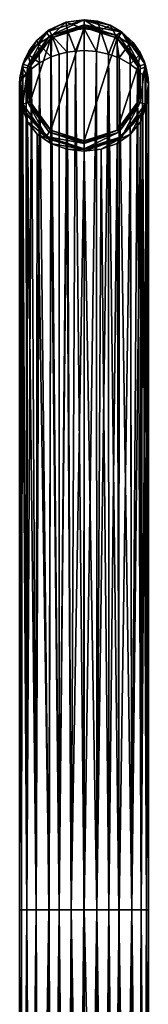
# Model space of a CAD drawing. Units: millimetres. Extents: x -110 to 110, y -55 to 327.
# Drawn here: x -12 to 12, y 136 to 327 of the extents above; entities that cross this region are included whole.
import ezdxf

# ---------------------------------------------------------------- set-up
doc = ezdxf.new("R2010")
doc.units = ezdxf.units.MM
doc.header["$LTSCALE"] = 65.185185
for name, color, linetype in [('160', 7, 'CONTINUOUS'), ('161', 7, 'CONTINUOUS'), ('162', 7, 'CONTINUOUS'), ('163', 7, 'CONTINUOUS'), ('164', 7, 'CONTINUOUS'), ('165', 7, 'CONTINUOUS'), ('166', 7, 'CONTINUOUS'), ('167', 7, 'CONTINUOUS'), ('168', 7, 'CONTINUOUS'), ('169', 7, 'CONTINUOUS'), ('174', 7, 'CONTINUOUS'), ('175', 7, 'CONTINUOUS'), ('176', 7, 'CONTINUOUS'), ('177', 7, 'CONTINUOUS'), ('178', 7, 'CONTINUOUS'), ('179', 7, 'CONTINUOUS'), ('180', 7, 'CONTINUOUS'), ('181', 7, 'CONTINUOUS')]:
    doc.layers.add(name, color=color, linetype=linetype)

msp = doc.modelspace()

# ---------------------------------------------------------------- linework, layer by layer
at = {"layer": '160', "linetype": 'Continuous'}
for points in [[(-12.12, 310.03, -88.35), (-12.5, 154.2, -86.52), (-12.5, 314.2, -86.52), (-12.12, 310.03, -88.35)], [(12.5, 314.2, -86.52), (12.16, 154.2, -88.26), (12.12, 310.03, -88.35), (12.5, 314.2, -86.52)], [(12.5, 154.2, -86.52), (12.16, 154.2, -88.26), (12.5, 314.2, -86.52), (12.5, 154.2, -86.52)], [(-12.16, 154.2, -88.26), (-12.5, 154.2, -86.52), (-12.12, 310.03, -88.35), (-12.16, 154.2, -88.26)], [(-11.08, 154.2, -89.99), (-12.16, 154.2, -88.26), (-12.12, 310.03, -88.35), (-11.08, 154.2, -89.99)], [(-10.97, 306.91, -90.11), (-11.08, 154.2, -89.99), (-12.12, 310.03, -88.35), (-10.97, 306.91, -90.11)], [(12.12, 310.03, -88.35), (11.08, 154.2, -89.99), (10.97, 306.91, -90.12), (12.12, 310.03, -88.35)], [(12.16, 154.2, -88.26), (11.08, 154.2, -89.99), (12.12, 310.03, -88.35), (12.16, 154.2, -88.26)], [(-9.27, 154.2, -91.55), (-11.08, 154.2, -89.99), (-10.97, 306.91, -90.11), (-9.27, 154.2, -91.55)], [(-9.07, 304.53, -91.68), (-9.27, 154.2, -91.55), (-10.97, 306.91, -90.11), (-9.07, 304.53, -91.68)], [(10.97, 306.91, -90.12), (9.27, 154.2, -91.55), (9.06, 304.53, -91.69), (10.97, 306.91, -90.12)], [(11.08, 154.2, -89.99), (9.27, 154.2, -91.55), (10.97, 306.91, -90.12), (11.08, 154.2, -89.99)], [(-6.79, 154.2, -92.82), (-9.27, 154.2, -91.55), (-9.07, 304.53, -91.68), (-6.79, 154.2, -92.82)], [(-6.44, 302.74, -92.95), (-6.79, 154.2, -92.82), (-9.07, 304.53, -91.68), (-6.44, 302.74, -92.95)], [(9.06, 304.53, -91.69), (6.8, 154.2, -92.81), (6.43, 302.73, -92.95), (9.06, 304.53, -91.69)], [(9.27, 154.2, -91.55), (6.8, 154.2, -92.81), (9.06, 304.53, -91.69), (9.27, 154.2, -91.55)], [(-4.8, 154.2, -93.45), (-6.79, 154.2, -92.82), (-6.44, 302.74, -92.95), (-4.8, 154.2, -93.45)], [(-3.32, 301.62, -93.75), (-4.8, 154.2, -93.45), (-6.44, 302.74, -92.95), (-3.32, 301.62, -93.75)], [(-2.52, 154.2, -93.87), (-4.8, 154.2, -93.45), (-3.32, 301.62, -93.75), (-2.52, 154.2, -93.87)], [(0, 301.25, -94.02), (-2.52, 154.2, -93.87), (-3.32, 301.62, -93.75), (0, 301.25, -94.02)], [(3.31, 301.62, -93.75), (2.51, 154.2, -93.87), (0, 301.25, -94.02), (3.31, 301.62, -93.75)], [(4.81, 154.2, -93.44), (2.51, 154.2, -93.87), (3.31, 301.62, -93.75), (4.81, 154.2, -93.44)], [(6.43, 302.73, -92.95), (4.81, 154.2, -93.44), (3.31, 301.62, -93.75), (6.43, 302.73, -92.95)], [(6.8, 154.2, -92.81), (4.81, 154.2, -93.44), (6.43, 302.73, -92.95), (6.8, 154.2, -92.81)], [(-0.01, 154.2, -94.02), (-2.52, 154.2, -93.87), (0, 301.25, -94.02), (-0.01, 154.2, -94.02)], [(2.51, 154.2, -93.87), (-0.01, 154.2, -94.02), (0, 301.25, -94.02), (2.51, 154.2, -93.87)]]:
    msp.add_3dface(points, dxfattribs=at)
at = {"layer": '161', "linetype": 'Continuous'}
for points in [[(-3.25, 320.41, -79.28), (-2.51, 154.2, -79.17), (-1.63, 320.63, -79.08), (-3.25, 320.41, -79.28)], [(-2.51, 154.2, -79.17), (0.01, 154.2, -79.02), (-1.63, 320.63, -79.08), (-2.51, 154.2, -79.17)], [(-1.63, 320.63, -79.08), (0.01, 154.2, -79.02), (0, 320.7, -79.02), (-1.63, 320.63, -79.08)], [(0, 320.7, -79.02), (0.01, 154.2, -79.02), (2.4, 320.54, -79.16), (0, 320.7, -79.02)], [(0.01, 154.2, -79.02), (2.52, 154.2, -79.17), (2.4, 320.54, -79.16), (0.01, 154.2, -79.02)], [(2.4, 320.54, -79.16), (2.52, 154.2, -79.17), (4.77, 320.05, -79.59), (2.4, 320.54, -79.16)], [(-8.64, 318.31, -81.1), (-6.8, 154.2, -80.23), (-6.35, 319.5, -80.06), (-8.64, 318.31, -81.1)], [(-6.8, 154.2, -80.23), (-4.81, 154.2, -79.6), (-6.35, 319.5, -80.06), (-6.8, 154.2, -80.23)], [(-6.35, 319.5, -80.06), (-4.81, 154.2, -79.6), (-4.85, 320.03, -79.61), (-6.35, 319.5, -80.06)], [(-4.85, 320.03, -79.61), (-4.81, 154.2, -79.6), (-3.25, 320.41, -79.28), (-4.85, 320.03, -79.61)], [(-4.81, 154.2, -79.6), (-2.51, 154.2, -79.17), (-3.25, 320.41, -79.28), (-4.81, 154.2, -79.6)], [(2.52, 154.2, -79.17), (4.8, 154.2, -79.59), (4.77, 320.05, -79.59), (2.52, 154.2, -79.17)], [(4.8, 154.2, -79.59), (6.79, 154.2, -80.22), (4.77, 320.05, -79.59), (4.8, 154.2, -79.59)], [(4.77, 320.05, -79.59), (6.79, 154.2, -80.22), (6.81, 319.3, -80.23), (4.77, 320.05, -79.59)], [(6.79, 154.2, -80.22), (9.27, 154.2, -81.49), (6.81, 319.3, -80.23), (6.79, 154.2, -80.22)], [(6.81, 319.3, -80.23), (9.27, 154.2, -81.49), (8.97, 318.09, -81.29), (6.81, 319.3, -80.23)], [(-11.23, 316.15, -83.22), (-11.08, 154.2, -83.05), (-10.18, 317.16, -82.16), (-11.23, 316.15, -83.22)], [(-11.08, 154.2, -83.05), (-9.27, 154.2, -81.49), (-10.18, 317.16, -82.16), (-11.08, 154.2, -83.05)], [(-10.18, 317.16, -82.16), (-9.27, 154.2, -81.49), (-8.64, 318.31, -81.1), (-10.18, 317.16, -82.16)], [(-9.27, 154.2, -81.49), (-6.8, 154.2, -80.23), (-8.64, 318.31, -81.1), (-9.27, 154.2, -81.49)], [(8.97, 318.09, -81.29), (9.27, 154.2, -81.49), (10.4, 316.97, -82.36), (8.97, 318.09, -81.29)], [(9.27, 154.2, -81.49), (11.08, 154.2, -83.05), (10.4, 316.97, -82.36), (9.27, 154.2, -81.49)], [(10.4, 316.97, -82.36), (11.08, 154.2, -83.05), (11.36, 316, -83.4), (10.4, 316.97, -82.36)], [(-12.37, 314.68, -85.44), (-12.16, 154.2, -84.78), (-11.94, 315.31, -84.3), (-12.37, 314.68, -85.44)], [(-12.16, 154.2, -84.78), (-11.08, 154.2, -83.05), (-11.94, 315.31, -84.3), (-12.16, 154.2, -84.78)], [(-11.94, 315.31, -84.3), (-11.08, 154.2, -83.05), (-11.23, 316.15, -83.22), (-11.94, 315.31, -84.3)], [(11.08, 154.2, -83.05), (12.16, 154.2, -84.78), (11.36, 316, -83.4), (11.08, 154.2, -83.05)], [(11.36, 316, -83.4), (12.16, 154.2, -84.78), (12.01, 315.22, -84.44), (11.36, 316, -83.4)], [(12.5, 154.2, -86.52), (12.5, 314.2, -86.52), (12.01, 315.22, -84.44), (12.5, 154.2, -86.52)], [(12.16, 154.2, -84.78), (12.5, 154.2, -86.52), (12.01, 315.22, -84.44), (12.16, 154.2, -84.78)], [(-12.5, 314.2, -86.52), (-12.16, 154.2, -84.78), (-12.37, 314.68, -85.44), (-12.5, 314.2, -86.52)], [(-12.5, 314.2, -86.52), (-12.5, 154.2, -86.52), (-12.16, 154.2, -84.78), (-12.5, 314.2, -86.52)]]:
    msp.add_3dface(points, dxfattribs=at)
at = {"layer": '162', "linetype": 'Continuous'}
for points in [[(5.11, 325.61, -85.1), (7.31, 324.34, -85.22), (0, 326.7, -95.94), (5.11, 325.61, -85.1)], [(0, 326.7, -95.94), (7.31, 324.34, -85.22), (7.35, 324.31, -95.94), (0, 326.7, -95.94)], [(2.61, 326.42, -85.04), (5.11, 325.61, -85.1), (0, 326.7, -95.94), (2.61, 326.42, -85.04)], [(0, 326.7, -85.02), (2.61, 326.42, -85.04), (0, 326.7, -95.94), (0, 326.7, -85.02)], [(7.31, 324.34, -85.22), (9.56, 322.25, -85.46), (7.35, 324.31, -95.94), (7.31, 324.34, -85.22)], [(10.89, 320.33, -85.7), (11.67, 318.69, -85.92), (7.35, 324.31, -95.94), (10.89, 320.33, -85.7)], [(7.35, 324.31, -95.94), (11.67, 318.69, -85.92), (11.89, 318.06, -95.94), (7.35, 324.31, -95.94)], [(9.56, 322.25, -85.46), (10.89, 320.33, -85.7), (7.35, 324.31, -95.94), (9.56, 322.25, -85.46)], [(11.67, 318.69, -85.92), (12.03, 317.59, -86.07), (11.89, 318.06, -95.94), (11.67, 318.69, -85.92)], [(12.5, 314.2, -86.52), (12.02, 310.76, -89.38), (11.89, 318.06, -95.94), (12.5, 314.2, -86.52)], [(12.45, 315.35, -86.36), (12.5, 314.2, -86.52), (11.89, 318.06, -95.94), (12.45, 315.35, -86.36)], [(11.89, 318.06, -95.94), (12.02, 310.76, -89.38), (11.89, 310.34, -95.94), (11.89, 318.06, -95.94)], [(12.1, 317.33, -86.1), (12.45, 315.35, -86.36), (11.89, 318.06, -95.94), (12.1, 317.33, -86.1)], [(12.03, 317.59, -86.07), (12.1, 317.33, -86.1), (11.89, 318.06, -95.94), (12.03, 317.59, -86.07)], [(11.89, 310.34, -95.94), (10.75, 307.82, -91.33), (7.35, 304.09, -95.94), (11.89, 310.34, -95.94)], [(11.17, 308.58, -90.86), (10.75, 307.82, -91.33), (11.89, 310.34, -95.94), (11.17, 308.58, -90.86)], [(12.02, 310.76, -89.38), (11.17, 308.58, -90.86), (11.89, 310.34, -95.94), (12.02, 310.76, -89.38)], [(10.75, 307.82, -91.33), (6.31, 303.41, -93.68), (7.35, 304.09, -95.94), (10.75, 307.82, -91.33)], [(6.31, 303.41, -93.68), (0, 301.7, -94.47), (7.35, 304.09, -95.94), (6.31, 303.41, -93.68)], [(7.35, 304.09, -95.94), (0, 301.7, -94.47), (0, 301.7, -95.94), (7.35, 304.09, -95.94)]]:
    msp.add_3dface(points, dxfattribs=at)
at = {"layer": '163', "linetype": 'Continuous'}
for points in [[(0, 326.7, -85.02), (0, 326.7, -95.94), (-7.35, 324.31, -95.94), (0, 326.7, -85.02)], [(-3.51, 326.2, -85.06), (0, 326.7, -85.02), (-7.35, 324.31, -95.94), (-3.51, 326.2, -85.06)], [(-9.17, 322.69, -85.4), (-6.74, 324.73, -85.18), (-7.35, 324.31, -95.94), (-9.17, 322.69, -85.4)], [(-6.74, 324.73, -85.18), (-3.51, 326.2, -85.06), (-7.35, 324.31, -95.94), (-6.74, 324.73, -85.18)], [(-11.89, 318.06, -95.94), (-9.17, 322.69, -85.4), (-7.35, 324.31, -95.94), (-11.89, 318.06, -95.94)], [(-10.65, 320.75, -85.65), (-9.17, 322.69, -85.4), (-11.89, 318.06, -95.94), (-10.65, 320.75, -85.65)], [(-11.52, 319.04, -85.87), (-10.65, 320.75, -85.65), (-11.89, 318.06, -95.94), (-11.52, 319.04, -85.87)], [(-12.03, 317.58, -86.07), (-11.52, 319.04, -85.87), (-11.89, 318.06, -95.94), (-12.03, 317.58, -86.07)], [(-12.44, 315.46, -86.35), (-12.03, 317.58, -86.07), (-11.89, 310.34, -95.94), (-12.44, 315.46, -86.35)], [(-11.89, 310.34, -95.94), (-12.03, 317.58, -86.07), (-11.89, 318.06, -95.94), (-11.89, 310.34, -95.94)], [(-12.5, 314.2, -86.52), (-12.44, 315.46, -86.35), (-11.89, 310.34, -95.94), (-12.5, 314.2, -86.52)], [(-12.02, 310.77, -89.38), (-12.5, 314.2, -86.52), (-11.89, 310.34, -95.94), (-12.02, 310.77, -89.38)], [(-11.17, 308.58, -90.86), (-12.02, 310.77, -89.38), (-11.89, 310.34, -95.94), (-11.17, 308.58, -90.86)], [(-7.35, 304.09, -95.94), (-11.17, 308.58, -90.86), (-11.89, 310.34, -95.94), (-7.35, 304.09, -95.94)], [(-10.75, 307.83, -91.32), (-11.17, 308.58, -90.86), (-7.35, 304.09, -95.94), (-10.75, 307.83, -91.32)], [(-6.31, 303.41, -93.68), (-10.75, 307.83, -91.32), (-7.35, 304.09, -95.94), (-6.31, 303.41, -93.68)], [(0, 301.7, -95.94), (-6.31, 303.41, -93.68), (-7.35, 304.09, -95.94), (0, 301.7, -95.94)], [(0, 301.7, -95.94), (0, 301.7, -94.47), (-6.31, 303.41, -93.68), (0, 301.7, -95.94)]]:
    msp.add_3dface(points, dxfattribs=at)
at = {"layer": '164', "linetype": 'Continuous'}
for points in [[(12.5, 314.2, -86.52), (12.12, 310.03, -88.35), (12.02, 310.76, -89.38), (12.5, 314.2, -86.52)], [(12.12, 310.03, -88.35), (10.97, 306.91, -90.12), (11.17, 308.58, -90.86), (12.12, 310.03, -88.35)], [(12.12, 310.03, -88.35), (11.17, 308.58, -90.86), (12.02, 310.76, -89.38), (12.12, 310.03, -88.35)], [(6.31, 303.41, -93.68), (10.75, 307.82, -91.33), (6.81, 303.55, -93.08), (6.31, 303.41, -93.68)], [(11.17, 308.58, -90.86), (9.06, 304.53, -91.69), (6.81, 303.55, -93.08), (11.17, 308.58, -90.86)], [(10.75, 307.82, -91.33), (11.17, 308.58, -90.86), (6.81, 303.55, -93.08), (10.75, 307.82, -91.33)], [(10.97, 306.91, -90.12), (9.06, 304.53, -91.69), (11.17, 308.58, -90.86), (10.97, 306.91, -90.12)], [(3.31, 301.62, -93.75), (0, 301.25, -94.02), (6.81, 303.55, -93.08), (3.31, 301.62, -93.75)], [(0, 301.25, -94.02), (0, 301.57, -94.15), (6.81, 303.55, -93.08), (0, 301.25, -94.02)], [(0, 301.57, -94.15), (6.31, 303.41, -93.68), (6.81, 303.55, -93.08), (0, 301.57, -94.15)], [(0, 301.7, -94.47), (6.31, 303.41, -93.68), (0, 301.57, -94.15), (0, 301.7, -94.47)], [(6.43, 302.73, -92.95), (3.31, 301.62, -93.75), (6.81, 303.55, -93.08), (6.43, 302.73, -92.95)], [(9.06, 304.53, -91.69), (6.43, 302.73, -92.95), (6.81, 303.55, -93.08), (9.06, 304.53, -91.69)]]:
    msp.add_3dface(points, dxfattribs=at)
at = {"layer": '165', "linetype": 'Continuous'}
for points in [[(-12.12, 310.03, -88.35), (-12.5, 314.2, -86.52), (-12.02, 310.77, -89.38), (-12.12, 310.03, -88.35)], [(-12.12, 310.03, -88.35), (-12.02, 310.77, -89.38), (-11.17, 308.58, -90.86), (-12.12, 310.03, -88.35)], [(-10.97, 306.91, -90.11), (-12.12, 310.03, -88.35), (-11.17, 308.58, -90.86), (-10.97, 306.91, -90.11)], [(-10.97, 306.91, -90.11), (-11.17, 308.58, -90.86), (-6.81, 303.55, -93.08), (-10.97, 306.91, -90.11)], [(-11.17, 308.58, -90.86), (-10.75, 307.83, -91.32), (-6.81, 303.55, -93.08), (-11.17, 308.58, -90.86)], [(-10.75, 307.83, -91.32), (-6.31, 303.41, -93.68), (-6.81, 303.55, -93.08), (-10.75, 307.83, -91.32)], [(-9.07, 304.53, -91.68), (-10.97, 306.91, -90.11), (-6.81, 303.55, -93.08), (-9.07, 304.53, -91.68)], [(-6.44, 302.74, -92.95), (-9.07, 304.53, -91.68), (-6.81, 303.55, -93.08), (-6.44, 302.74, -92.95)], [(0, 301.57, -94.15), (-6.44, 302.74, -92.95), (-6.81, 303.55, -93.08), (0, 301.57, -94.15)], [(-6.31, 303.41, -93.68), (0, 301.7, -94.47), (-6.81, 303.55, -93.08), (-6.31, 303.41, -93.68)], [(0, 301.7, -94.47), (0, 301.57, -94.15), (-6.81, 303.55, -93.08), (0, 301.7, -94.47)], [(-3.32, 301.62, -93.75), (-6.44, 302.74, -92.95), (0, 301.57, -94.15), (-3.32, 301.62, -93.75)], [(0, 301.25, -94.02), (-3.32, 301.62, -93.75), (0, 301.57, -94.15), (0, 301.25, -94.02)]]:
    msp.add_3dface(points, dxfattribs=at)
at = {"layer": '166', "linetype": 'Continuous'}
for points in [[(0, 326.7, -85.02), (-3.51, 326.2, -85.06), (0, 324.94, -80.78), (0, 326.7, -85.02)], [(-6.74, 324.73, -85.18), (-9.17, 322.69, -85.4), (-8.84, 322.02, -82.75), (-6.74, 324.73, -85.18)], [(-6.74, 324.73, -85.18), (-8.84, 322.02, -82.75), (-6.22, 323.61, -81.65), (-6.74, 324.73, -85.18)], [(-3.51, 326.2, -85.06), (-6.74, 324.73, -85.18), (-6.22, 323.61, -81.65), (-3.51, 326.2, -85.06)], [(-3.51, 326.2, -85.06), (-6.22, 323.61, -81.65), (-3.2, 324.61, -80.99), (-3.51, 326.2, -85.06)], [(-6.22, 323.61, -81.65), (-3.25, 320.41, -79.28), (-3.2, 324.61, -80.99), (-6.22, 323.61, -81.65)], [(-3.51, 326.2, -85.06), (-3.2, 324.61, -80.99), (0, 324.94, -80.78), (-3.51, 326.2, -85.06)], [(-3.25, 320.41, -79.28), (-1.63, 320.63, -79.08), (-3.2, 324.61, -80.99), (-3.25, 320.41, -79.28)], [(-3.2, 324.61, -80.99), (-1.63, 320.63, -79.08), (0, 324.94, -80.78), (-3.2, 324.61, -80.99)], [(-1.63, 320.63, -79.08), (0, 320.7, -79.02), (0, 324.94, -80.78), (-1.63, 320.63, -79.08)], [(-9.17, 322.69, -85.4), (-10.65, 320.75, -85.65), (-8.84, 322.02, -82.75), (-9.17, 322.69, -85.4)], [(-8.84, 322.02, -82.75), (-6.35, 319.5, -80.06), (-6.22, 323.61, -81.65), (-8.84, 322.02, -82.75)], [(-6.35, 319.5, -80.06), (-4.85, 320.03, -79.61), (-6.22, 323.61, -81.65), (-6.35, 319.5, -80.06)], [(-4.85, 320.03, -79.61), (-3.25, 320.41, -79.28), (-6.22, 323.61, -81.65), (-4.85, 320.03, -79.61)], [(-10.65, 320.75, -85.65), (-11.52, 319.04, -85.87), (-10.84, 319.96, -84.23), (-10.65, 320.75, -85.65)], [(-10.84, 319.96, -84.23), (-8.64, 318.31, -81.1), (-8.84, 322.02, -82.75), (-10.84, 319.96, -84.23)], [(-10.65, 320.75, -85.65), (-10.84, 319.96, -84.23), (-8.84, 322.02, -82.75), (-10.65, 320.75, -85.65)], [(-8.64, 318.31, -81.1), (-6.35, 319.5, -80.06), (-8.84, 322.02, -82.75), (-8.64, 318.31, -81.1)], [(-12.03, 317.58, -86.07), (-10.18, 317.16, -82.16), (-10.84, 319.96, -84.23), (-12.03, 317.58, -86.07)], [(-11.52, 319.04, -85.87), (-12.03, 317.58, -86.07), (-10.84, 319.96, -84.23), (-11.52, 319.04, -85.87)], [(-10.18, 317.16, -82.16), (-8.64, 318.31, -81.1), (-10.84, 319.96, -84.23), (-10.18, 317.16, -82.16)], [(-11.23, 316.15, -83.22), (-12.03, 317.58, -86.07), (-12.44, 315.46, -86.35), (-11.23, 316.15, -83.22)], [(-11.23, 316.15, -83.22), (-10.18, 317.16, -82.16), (-12.03, 317.58, -86.07), (-11.23, 316.15, -83.22)], [(-12.5, 314.2, -86.52), (-12.37, 314.68, -85.44), (-12.44, 315.46, -86.35), (-12.5, 314.2, -86.52)], [(-11.94, 315.31, -84.3), (-11.23, 316.15, -83.22), (-12.44, 315.46, -86.35), (-11.94, 315.31, -84.3)], [(-12.37, 314.68, -85.44), (-11.94, 315.31, -84.3), (-12.44, 315.46, -86.35), (-12.37, 314.68, -85.44)]]:
    msp.add_3dface(points, dxfattribs=at)
at = {"layer": '167', "linetype": 'Continuous'}
for points in [[(2.61, 326.42, -85.04), (0, 326.7, -85.02), (3.19, 324.61, -80.99), (2.61, 326.42, -85.04)], [(0, 326.7, -85.02), (0, 324.94, -80.78), (3.19, 324.61, -80.99), (0, 326.7, -85.02)], [(5.11, 325.61, -85.1), (2.61, 326.42, -85.04), (3.19, 324.61, -80.99), (5.11, 325.61, -85.1)], [(0, 320.7, -79.02), (2.4, 320.54, -79.16), (0, 324.94, -80.78), (0, 320.7, -79.02)], [(0, 324.94, -80.78), (2.4, 320.54, -79.16), (3.19, 324.61, -80.99), (0, 324.94, -80.78)], [(2.4, 320.54, -79.16), (4.77, 320.05, -79.59), (3.19, 324.61, -80.99), (2.4, 320.54, -79.16)], [(5.11, 325.61, -85.1), (3.19, 324.61, -80.99), (6.21, 323.61, -81.65), (5.11, 325.61, -85.1)], [(3.19, 324.61, -80.99), (4.77, 320.05, -79.59), (6.21, 323.61, -81.65), (3.19, 324.61, -80.99)], [(7.31, 324.34, -85.22), (5.11, 325.61, -85.1), (6.21, 323.61, -81.65), (7.31, 324.34, -85.22)], [(7.31, 324.34, -85.22), (6.21, 323.61, -81.65), (8.83, 322.03, -82.74), (7.31, 324.34, -85.22)], [(9.56, 322.25, -85.46), (7.31, 324.34, -85.22), (8.83, 322.03, -82.74), (9.56, 322.25, -85.46)], [(4.77, 320.05, -79.59), (6.81, 319.3, -80.23), (6.21, 323.61, -81.65), (4.77, 320.05, -79.59)], [(6.21, 323.61, -81.65), (6.81, 319.3, -80.23), (8.83, 322.03, -82.74), (6.21, 323.61, -81.65)], [(6.81, 319.3, -80.23), (8.97, 318.09, -81.29), (8.83, 322.03, -82.74), (6.81, 319.3, -80.23)], [(9.56, 322.25, -85.46), (8.83, 322.03, -82.74), (10.83, 319.97, -84.22), (9.56, 322.25, -85.46)], [(8.83, 322.03, -82.74), (8.97, 318.09, -81.29), (10.83, 319.97, -84.22), (8.83, 322.03, -82.74)], [(10.89, 320.33, -85.7), (9.56, 322.25, -85.46), (10.83, 319.97, -84.22), (10.89, 320.33, -85.7)], [(8.97, 318.09, -81.29), (10.4, 316.97, -82.36), (10.83, 319.97, -84.22), (8.97, 318.09, -81.29)], [(10.4, 316.97, -82.36), (12.03, 317.59, -86.07), (10.83, 319.97, -84.22), (10.4, 316.97, -82.36)], [(12.03, 317.59, -86.07), (10.89, 320.33, -85.7), (10.83, 319.97, -84.22), (12.03, 317.59, -86.07)], [(12.03, 317.59, -86.07), (11.67, 318.69, -85.92), (10.89, 320.33, -85.7), (12.03, 317.59, -86.07)], [(10.4, 316.97, -82.36), (11.36, 316, -83.4), (12.03, 317.59, -86.07), (10.4, 316.97, -82.36)], [(11.36, 316, -83.4), (12.1, 317.33, -86.1), (12.03, 317.59, -86.07), (11.36, 316, -83.4)], [(11.36, 316, -83.4), (12.01, 315.22, -84.44), (12.1, 317.33, -86.1), (11.36, 316, -83.4)], [(12.01, 315.22, -84.44), (12.45, 315.35, -86.36), (12.1, 317.33, -86.1), (12.01, 315.22, -84.44)], [(12.01, 315.22, -84.44), (12.5, 314.2, -86.52), (12.45, 315.35, -86.36), (12.01, 315.22, -84.44)]]:
    msp.add_3dface(points, dxfattribs=at)
at = {"layer": '168', "linetype": 'Continuous'}
for points in [[(-12.5, -5.8, -86.52), (-12.5, 154.2, -86.52), (-12.16, 154.2, -88.26), (-12.5, -5.8, -86.52)], [(-12.5, -5.8, -86.52), (-12.16, 154.2, -88.26), (-12.37, -6.28, -87.6), (-12.5, -5.8, -86.52)], [(-12.37, -6.28, -87.6), (-12.16, 154.2, -88.26), (-11.94, -6.91, -88.74), (-12.37, -6.28, -87.6)], [(-12.16, 154.2, -88.26), (-11.08, 154.2, -89.99), (-11.94, -6.91, -88.74), (-12.16, 154.2, -88.26)], [(-11.94, -6.91, -88.74), (-11.08, 154.2, -89.99), (-11.23, -7.75, -89.82), (-11.94, -6.91, -88.74)], [(-11.23, -7.75, -89.82), (-11.08, 154.2, -89.99), (-10.18, -8.76, -90.88), (-11.23, -7.75, -89.82)], [(-11.08, 154.2, -89.99), (-9.27, 154.2, -91.55), (-10.18, -8.76, -90.88), (-11.08, 154.2, -89.99)], [(-10.18, -8.76, -90.88), (-9.27, 154.2, -91.55), (-8.64, -9.91, -91.94), (-10.18, -8.76, -90.88)], [(-9.27, 154.2, -91.55), (-6.79, 154.2, -92.82), (-8.64, -9.91, -91.94), (-9.27, 154.2, -91.55)], [(-8.64, -9.91, -91.94), (-6.79, 154.2, -92.82), (-6.35, -11.1, -92.98), (-8.64, -9.91, -91.94)], [(-6.79, 154.2, -92.82), (-4.8, 154.2, -93.45), (-6.35, -11.1, -92.98), (-6.79, 154.2, -92.82)], [(-6.35, -11.1, -92.98), (-4.8, 154.2, -93.45), (-4.85, -11.63, -93.43), (-6.35, -11.1, -92.98)], [(-4.85, -11.63, -93.43), (-4.8, 154.2, -93.45), (-3.25, -12.01, -93.76), (-4.85, -11.63, -93.43)], [(-4.8, 154.2, -93.45), (-2.52, 154.2, -93.87), (-3.25, -12.01, -93.76), (-4.8, 154.2, -93.45)], [(-3.25, -12.01, -93.76), (-2.52, 154.2, -93.87), (-1.63, -12.23, -93.96), (-3.25, -12.01, -93.76)], [(-2.52, 154.2, -93.87), (-0.01, 154.2, -94.02), (-1.63, -12.23, -93.96), (-2.52, 154.2, -93.87)], [(-1.63, -12.23, -93.96), (-0.01, 154.2, -94.02), (0, -12.3, -94.02), (-1.63, -12.23, -93.96)], [(-0.01, 154.2, -94.02), (2.51, 154.2, -93.87), (0, -12.3, -94.02), (-0.01, 154.2, -94.02)], [(0, -12.3, -94.02), (2.51, 154.2, -93.87), (2.4, -12.14, -93.88), (0, -12.3, -94.02)], [(2.4, -12.14, -93.88), (2.51, 154.2, -93.87), (4.77, -11.65, -93.45), (2.4, -12.14, -93.88)], [(2.51, 154.2, -93.87), (4.81, 154.2, -93.44), (4.77, -11.65, -93.45), (2.51, 154.2, -93.87)], [(4.81, 154.2, -93.44), (6.8, 154.2, -92.81), (4.77, -11.65, -93.45), (4.81, 154.2, -93.44)], [(4.77, -11.65, -93.45), (6.8, 154.2, -92.81), (6.81, -10.9, -92.81), (4.77, -11.65, -93.45)], [(6.8, 154.2, -92.81), (9.27, 154.2, -91.55), (6.81, -10.9, -92.81), (6.8, 154.2, -92.81)], [(6.81, -10.9, -92.81), (9.27, 154.2, -91.55), (8.97, -9.69, -91.75), (6.81, -10.9, -92.81)], [(8.97, -9.69, -91.75), (9.27, 154.2, -91.55), (10.4, -8.57, -90.68), (8.97, -9.69, -91.75)], [(9.27, 154.2, -91.55), (11.08, 154.2, -89.99), (10.4, -8.57, -90.68), (9.27, 154.2, -91.55)], [(10.4, -8.57, -90.68), (11.08, 154.2, -89.99), (11.36, -7.6, -89.64), (10.4, -8.57, -90.68)], [(11.08, 154.2, -89.99), (12.16, 154.2, -88.26), (11.36, -7.6, -89.64), (11.08, 154.2, -89.99)], [(11.36, -7.6, -89.64), (12.16, 154.2, -88.26), (12.01, -6.82, -88.6), (11.36, -7.6, -89.64)], [(12.5, 154.2, -86.52), (12.5, -5.8, -86.52), (12.01, -6.82, -88.6), (12.5, 154.2, -86.52)], [(12.16, 154.2, -88.26), (12.5, 154.2, -86.52), (12.01, -6.82, -88.6), (12.16, 154.2, -88.26)]]:
    msp.add_3dface(points, dxfattribs=at)
at = {"layer": '169', "linetype": 'Continuous'}
for points in [[(-12.5, 154.2, -86.52), (-12.5, -5.8, -86.52), (-12.12, -1.63, -84.69), (-12.5, 154.2, -86.52)], [(-12.16, 154.2, -84.78), (-12.5, 154.2, -86.52), (-12.12, -1.63, -84.69), (-12.16, 154.2, -84.78)], [(-11.08, 154.2, -83.05), (-12.16, 154.2, -84.78), (-12.12, -1.63, -84.69), (-11.08, 154.2, -83.05)], [(-10.97, 1.49, -82.93), (-11.08, 154.2, -83.05), (-12.12, -1.63, -84.69), (-10.97, 1.49, -82.93)], [(-9.27, 154.2, -81.49), (-11.08, 154.2, -83.05), (-10.97, 1.49, -82.93), (-9.27, 154.2, -81.49)], [(-9.07, 3.87, -81.36), (-9.27, 154.2, -81.49), (-10.97, 1.49, -82.93), (-9.07, 3.87, -81.36)], [(-6.8, 154.2, -80.23), (-9.27, 154.2, -81.49), (-9.07, 3.87, -81.36), (-6.8, 154.2, -80.23)], [(-6.44, 5.66, -80.09), (-6.8, 154.2, -80.23), (-9.07, 3.87, -81.36), (-6.44, 5.66, -80.09)], [(-4.81, 154.2, -79.6), (-6.8, 154.2, -80.23), (-6.44, 5.66, -80.09), (-4.81, 154.2, -79.6)], [(-3.32, 6.78, -79.29), (-4.81, 154.2, -79.6), (-6.44, 5.66, -80.09), (-3.32, 6.78, -79.29)], [(-2.51, 154.2, -79.17), (-4.81, 154.2, -79.6), (-3.32, 6.78, -79.29), (-2.51, 154.2, -79.17)], [(0, 7.15, -79.02), (-2.51, 154.2, -79.17), (-3.32, 6.78, -79.29), (0, 7.15, -79.02)], [(0.01, 154.2, -79.02), (-2.51, 154.2, -79.17), (0, 7.15, -79.02), (0.01, 154.2, -79.02)], [(3.31, 6.78, -79.29), (0.01, 154.2, -79.02), (0, 7.15, -79.02), (3.31, 6.78, -79.29)], [(2.52, 154.2, -79.17), (0.01, 154.2, -79.02), (3.31, 6.78, -79.29), (2.52, 154.2, -79.17)], [(4.8, 154.2, -79.59), (2.52, 154.2, -79.17), (3.31, 6.78, -79.29), (4.8, 154.2, -79.59)], [(6.43, 5.67, -80.09), (4.8, 154.2, -79.59), (3.31, 6.78, -79.29), (6.43, 5.67, -80.09)], [(6.79, 154.2, -80.22), (4.8, 154.2, -79.59), (6.43, 5.67, -80.09), (6.79, 154.2, -80.22)], [(9.06, 3.87, -81.35), (6.79, 154.2, -80.22), (6.43, 5.67, -80.09), (9.06, 3.87, -81.35)], [(9.27, 154.2, -81.49), (6.79, 154.2, -80.22), (9.06, 3.87, -81.35), (9.27, 154.2, -81.49)], [(10.97, 1.49, -82.92), (9.27, 154.2, -81.49), (9.06, 3.87, -81.35), (10.97, 1.49, -82.92)], [(11.08, 154.2, -83.05), (9.27, 154.2, -81.49), (10.97, 1.49, -82.92), (11.08, 154.2, -83.05)], [(12.12, -1.63, -84.69), (11.08, 154.2, -83.05), (10.97, 1.49, -82.92), (12.12, -1.63, -84.69)], [(12.16, 154.2, -84.78), (11.08, 154.2, -83.05), (12.12, -1.63, -84.69), (12.16, 154.2, -84.78)], [(12.5, -5.8, -86.52), (12.16, 154.2, -84.78), (12.12, -1.63, -84.69), (12.5, -5.8, -86.52)], [(12.5, -5.8, -86.52), (12.5, 154.2, -86.52), (12.16, 154.2, -84.78), (12.5, -5.8, -86.52)]]:
    msp.add_3dface(points, dxfattribs=at)
at = {"layer": '174', "linetype": 'Continuous'}
for points in [[(-7.35, 324.31, -95.94), (0, 326.7, -95.94), (-6.76, 323.5, -95.94), (-7.35, 324.31, -95.94)], [(0, 326.7, -95.94), (0, 325.7, -95.94), (-6.76, 323.5, -95.94), (0, 326.7, -95.94)], [(0, 326.7, -95.94), (7.35, 324.31, -95.94), (0, 325.7, -95.94), (0, 326.7, -95.94)], [(0, 325.7, -95.94), (7.35, 324.31, -95.94), (6.76, 323.5, -95.94), (0, 325.7, -95.94)], [(-11.89, 318.06, -95.94), (-7.35, 324.31, -95.94), (-10.94, 317.75, -95.94), (-11.89, 318.06, -95.94)], [(-10.94, 317.75, -95.94), (-7.35, 324.31, -95.94), (-6.76, 323.5, -95.94), (-10.94, 317.75, -95.94)], [(6.76, 323.5, -95.94), (7.35, 324.31, -95.94), (10.94, 317.75, -95.94), (6.76, 323.5, -95.94)], [(7.35, 324.31, -95.94), (11.89, 318.06, -95.94), (10.94, 317.75, -95.94), (7.35, 324.31, -95.94)], [(-11.89, 310.34, -95.94), (-11.89, 318.06, -95.94), (-10.94, 317.75, -95.94), (-11.89, 310.34, -95.94)], [(-10.94, 310.65, -95.94), (-11.89, 310.34, -95.94), (-10.94, 317.75, -95.94), (-10.94, 310.65, -95.94)], [(11.89, 318.06, -95.94), (11.89, 310.34, -95.94), (10.94, 310.65, -95.94), (11.89, 318.06, -95.94)], [(10.94, 317.75, -95.94), (11.89, 318.06, -95.94), (10.94, 310.65, -95.94), (10.94, 317.75, -95.94)], [(-7.35, 304.09, -95.94), (-11.89, 310.34, -95.94), (-10.94, 310.65, -95.94), (-7.35, 304.09, -95.94)], [(-6.76, 304.9, -95.94), (-7.35, 304.09, -95.94), (-10.94, 310.65, -95.94), (-6.76, 304.9, -95.94)], [(10.94, 310.65, -95.94), (7.35, 304.09, -95.94), (6.76, 304.9, -95.94), (10.94, 310.65, -95.94)], [(11.89, 310.34, -95.94), (7.35, 304.09, -95.94), (10.94, 310.65, -95.94), (11.89, 310.34, -95.94)], [(0, 302.7, -95.94), (-7.35, 304.09, -95.94), (-6.76, 304.9, -95.94), (0, 302.7, -95.94)], [(0, 301.7, -95.94), (-7.35, 304.09, -95.94), (0, 302.7, -95.94), (0, 301.7, -95.94)], [(7.35, 304.09, -95.94), (0, 301.7, -95.94), (6.76, 304.9, -95.94), (7.35, 304.09, -95.94)], [(6.76, 304.9, -95.94), (0, 301.7, -95.94), (0, 302.7, -95.94), (6.76, 304.9, -95.94)]]:
    msp.add_3dface(points, dxfattribs=at)
at = {"layer": '175', "linetype": 'Continuous'}
for points in [[(-6.47, 323.1, -112.94), (0, 325.2, -112.94), (-6.47, 305.3, -112.94), (-6.47, 323.1, -112.94)], [(-6.47, 305.3, -112.94), (0, 325.2, -112.94), (0, 303.2, -112.94), (-6.47, 305.3, -112.94)], [(0, 303.2, -112.94), (0, 325.2, -112.94), (6.47, 323.1, -112.94), (0, 303.2, -112.94)], [(-10.46, 317.6, -112.94), (-6.47, 323.1, -112.94), (-10.46, 310.8, -112.94), (-10.46, 317.6, -112.94)], [(-10.46, 310.8, -112.94), (-6.47, 323.1, -112.94), (-6.47, 305.3, -112.94), (-10.46, 310.8, -112.94)], [(6.47, 305.3, -112.94), (0, 303.2, -112.94), (6.47, 323.1, -112.94), (6.47, 305.3, -112.94)], [(10.46, 317.6, -112.94), (6.47, 305.3, -112.94), (6.47, 323.1, -112.94), (10.46, 317.6, -112.94)], [(10.46, 310.8, -112.94), (6.47, 305.3, -112.94), (10.46, 317.6, -112.94), (10.46, 310.8, -112.94)]]:
    msp.add_3dface(points, dxfattribs=at)
at = {"layer": '176', "linetype": 'Continuous'}
for points in [[(6.48, 323.12, -112.82), (0, 325.2, -112.94), (0, 325.23, -112.82), (6.48, 323.12, -112.82)], [(6.47, 323.1, -112.94), (0, 325.2, -112.94), (6.48, 323.12, -112.82), (6.47, 323.1, -112.94)], [(10.49, 317.61, -112.82), (6.47, 323.1, -112.94), (6.48, 323.12, -112.82), (10.49, 317.61, -112.82)], [(10.46, 317.6, -112.94), (6.47, 323.1, -112.94), (10.49, 317.61, -112.82), (10.46, 317.6, -112.94)], [(10.49, 310.79, -112.82), (10.46, 317.6, -112.94), (10.49, 317.61, -112.82), (10.49, 310.79, -112.82)], [(10.46, 310.8, -112.94), (10.46, 317.6, -112.94), (10.49, 310.79, -112.82), (10.46, 310.8, -112.94)], [(6.47, 305.3, -112.94), (10.46, 310.8, -112.94), (6.48, 305.28, -112.82), (6.47, 305.3, -112.94)], [(6.48, 305.28, -112.82), (10.46, 310.8, -112.94), (10.49, 310.79, -112.82), (6.48, 305.28, -112.82)], [(0, 303.2, -112.94), (6.47, 305.3, -112.94), (0, 303.17, -112.82), (0, 303.2, -112.94)], [(0, 303.17, -112.82), (6.47, 305.3, -112.94), (6.48, 305.28, -112.82), (0, 303.17, -112.82)]]:
    msp.add_3dface(points, dxfattribs=at)
at = {"layer": '177', "linetype": 'Continuous'}
for points in [[(0, 325.7, -108.49), (6.76, 323.5, -108.49), (0, 325.58, -110.67), (0, 325.7, -108.49)], [(6.76, 323.5, -108.49), (0, 325.23, -112.82), (0, 325.58, -110.67), (6.76, 323.5, -108.49)], [(6.48, 323.12, -112.82), (0, 325.23, -112.82), (6.76, 323.5, -108.49), (6.48, 323.12, -112.82)], [(10.94, 317.75, -108.49), (6.48, 323.12, -112.82), (6.76, 323.5, -108.49), (10.94, 317.75, -108.49)], [(10.49, 317.61, -112.82), (6.48, 323.12, -112.82), (10.94, 317.75, -108.49), (10.49, 317.61, -112.82)], [(10.94, 310.65, -108.49), (10.49, 317.61, -112.82), (10.94, 317.75, -108.49), (10.94, 310.65, -108.49)], [(10.49, 310.79, -112.82), (10.49, 317.61, -112.82), (10.94, 310.65, -108.49), (10.49, 310.79, -112.82)], [(6.48, 305.28, -112.82), (10.49, 310.79, -112.82), (6.76, 304.9, -108.49), (6.48, 305.28, -112.82)], [(6.76, 304.9, -108.49), (10.49, 310.79, -112.82), (10.94, 310.65, -108.49), (6.76, 304.9, -108.49)], [(0, 303.17, -112.82), (6.48, 305.28, -112.82), (0, 302.82, -110.67), (0, 303.17, -112.82)], [(0, 302.82, -110.67), (6.48, 305.28, -112.82), (0, 302.7, -108.49), (0, 302.82, -110.67)], [(0, 302.7, -108.49), (6.48, 305.28, -112.82), (6.76, 304.9, -108.49), (0, 302.7, -108.49)]]:
    msp.add_3dface(points, dxfattribs=at)
at = {"layer": '178', "linetype": 'Continuous'}
for points in [[(0, 325.7, -95.94), (6.76, 323.5, -95.94), (0, 325.7, -108.49), (0, 325.7, -95.94)], [(6.76, 323.5, -95.94), (6.76, 323.5, -108.49), (0, 325.7, -108.49), (6.76, 323.5, -95.94)], [(6.76, 323.5, -95.94), (10.94, 317.75, -95.94), (6.76, 323.5, -108.49), (6.76, 323.5, -95.94)], [(10.94, 317.75, -95.94), (10.94, 317.75, -108.49), (6.76, 323.5, -108.49), (10.94, 317.75, -95.94)], [(10.94, 317.75, -95.94), (10.94, 310.65, -95.94), (10.94, 317.75, -108.49), (10.94, 317.75, -95.94)], [(10.94, 310.65, -95.94), (10.94, 310.65, -108.49), (10.94, 317.75, -108.49), (10.94, 310.65, -95.94)], [(10.94, 310.65, -95.94), (6.76, 304.9, -95.94), (10.94, 310.65, -108.49), (10.94, 310.65, -95.94)], [(6.76, 304.9, -95.94), (6.76, 304.9, -108.49), (10.94, 310.65, -108.49), (6.76, 304.9, -95.94)], [(6.76, 304.9, -95.94), (0, 302.7, -95.94), (6.76, 304.9, -108.49), (6.76, 304.9, -95.94)], [(0, 302.7, -95.94), (0, 302.7, -108.49), (6.76, 304.9, -108.49), (0, 302.7, -95.94)]]:
    msp.add_3dface(points, dxfattribs=at)
at = {"layer": '179', "linetype": 'Continuous'}
for points in [[(0, 325.23, -112.82), (-6.47, 323.1, -112.94), (-6.48, 323.12, -112.82), (0, 325.23, -112.82)], [(0, 325.2, -112.94), (-6.47, 323.1, -112.94), (0, 325.23, -112.82), (0, 325.2, -112.94)], [(-6.48, 323.12, -112.82), (-10.46, 317.6, -112.94), (-10.49, 317.61, -112.82), (-6.48, 323.12, -112.82)], [(-6.47, 323.1, -112.94), (-10.46, 317.6, -112.94), (-6.48, 323.12, -112.82), (-6.47, 323.1, -112.94)], [(-10.46, 317.6, -112.94), (-10.46, 310.8, -112.94), (-10.49, 317.61, -112.82), (-10.46, 317.6, -112.94)], [(-10.49, 317.61, -112.82), (-10.46, 310.8, -112.94), (-10.49, 310.79, -112.82), (-10.49, 317.61, -112.82)], [(-10.46, 310.8, -112.94), (-6.47, 305.3, -112.94), (-10.49, 310.79, -112.82), (-10.46, 310.8, -112.94)], [(-10.49, 310.79, -112.82), (-6.47, 305.3, -112.94), (-6.48, 305.28, -112.82), (-10.49, 310.79, -112.82)], [(-6.47, 305.3, -112.94), (0, 303.2, -112.94), (-6.48, 305.28, -112.82), (-6.47, 305.3, -112.94)], [(0, 303.2, -112.94), (0, 303.17, -112.82), (-6.48, 305.28, -112.82), (0, 303.2, -112.94)]]:
    msp.add_3dface(points, dxfattribs=at)
at = {"layer": '180', "linetype": 'Continuous'}
for points in [[(0, 325.7, -108.49), (-6.48, 323.12, -112.82), (-6.76, 323.5, -108.49), (0, 325.7, -108.49)], [(0, 325.7, -108.49), (0, 325.58, -110.67), (-6.48, 323.12, -112.82), (0, 325.7, -108.49)], [(0, 325.58, -110.67), (0, 325.23, -112.82), (-6.48, 323.12, -112.82), (0, 325.58, -110.67)], [(-6.76, 323.5, -108.49), (-10.49, 317.61, -112.82), (-10.94, 317.75, -108.49), (-6.76, 323.5, -108.49)], [(-6.48, 323.12, -112.82), (-10.49, 317.61, -112.82), (-6.76, 323.5, -108.49), (-6.48, 323.12, -112.82)], [(-10.49, 317.61, -112.82), (-10.49, 310.79, -112.82), (-10.94, 317.75, -108.49), (-10.49, 317.61, -112.82)], [(-10.94, 317.75, -108.49), (-10.49, 310.79, -112.82), (-10.94, 310.65, -108.49), (-10.94, 317.75, -108.49)], [(-10.49, 310.79, -112.82), (-6.48, 305.28, -112.82), (-10.94, 310.65, -108.49), (-10.49, 310.79, -112.82)], [(-10.94, 310.65, -108.49), (-6.48, 305.28, -112.82), (-6.76, 304.9, -108.49), (-10.94, 310.65, -108.49)], [(-6.48, 305.28, -112.82), (0, 303.17, -112.82), (-6.76, 304.9, -108.49), (-6.48, 305.28, -112.82)], [(0, 303.17, -112.82), (0, 302.82, -110.67), (-6.76, 304.9, -108.49), (0, 303.17, -112.82)], [(0, 302.82, -110.67), (0, 302.7, -108.49), (-6.76, 304.9, -108.49), (0, 302.82, -110.67)]]:
    msp.add_3dface(points, dxfattribs=at)
at = {"layer": '181', "linetype": 'Continuous'}
for points in [[(-6.76, 323.5, -95.94), (0, 325.7, -95.94), (-6.76, 323.5, -108.49), (-6.76, 323.5, -95.94)], [(0, 325.7, -95.94), (0, 325.7, -108.49), (-6.76, 323.5, -108.49), (0, 325.7, -95.94)], [(-10.94, 317.75, -95.94), (-6.76, 323.5, -95.94), (-10.94, 317.75, -108.49), (-10.94, 317.75, -95.94)], [(-6.76, 323.5, -95.94), (-6.76, 323.5, -108.49), (-10.94, 317.75, -108.49), (-6.76, 323.5, -95.94)], [(-10.94, 310.65, -95.94), (-10.94, 317.75, -95.94), (-10.94, 310.65, -108.49), (-10.94, 310.65, -95.94)], [(-10.94, 317.75, -95.94), (-10.94, 317.75, -108.49), (-10.94, 310.65, -108.49), (-10.94, 317.75, -95.94)], [(-6.76, 304.9, -95.94), (-10.94, 310.65, -95.94), (-6.76, 304.9, -108.49), (-6.76, 304.9, -95.94)], [(-10.94, 310.65, -95.94), (-10.94, 310.65, -108.49), (-6.76, 304.9, -108.49), (-10.94, 310.65, -95.94)], [(0, 302.7, -95.94), (-6.76, 304.9, -95.94), (0, 302.7, -108.49), (0, 302.7, -95.94)], [(0, 302.7, -108.49), (-6.76, 304.9, -95.94), (-6.76, 304.9, -108.49), (0, 302.7, -108.49)]]:
    msp.add_3dface(points, dxfattribs=at)

doc.saveas('drawing.dxf')
